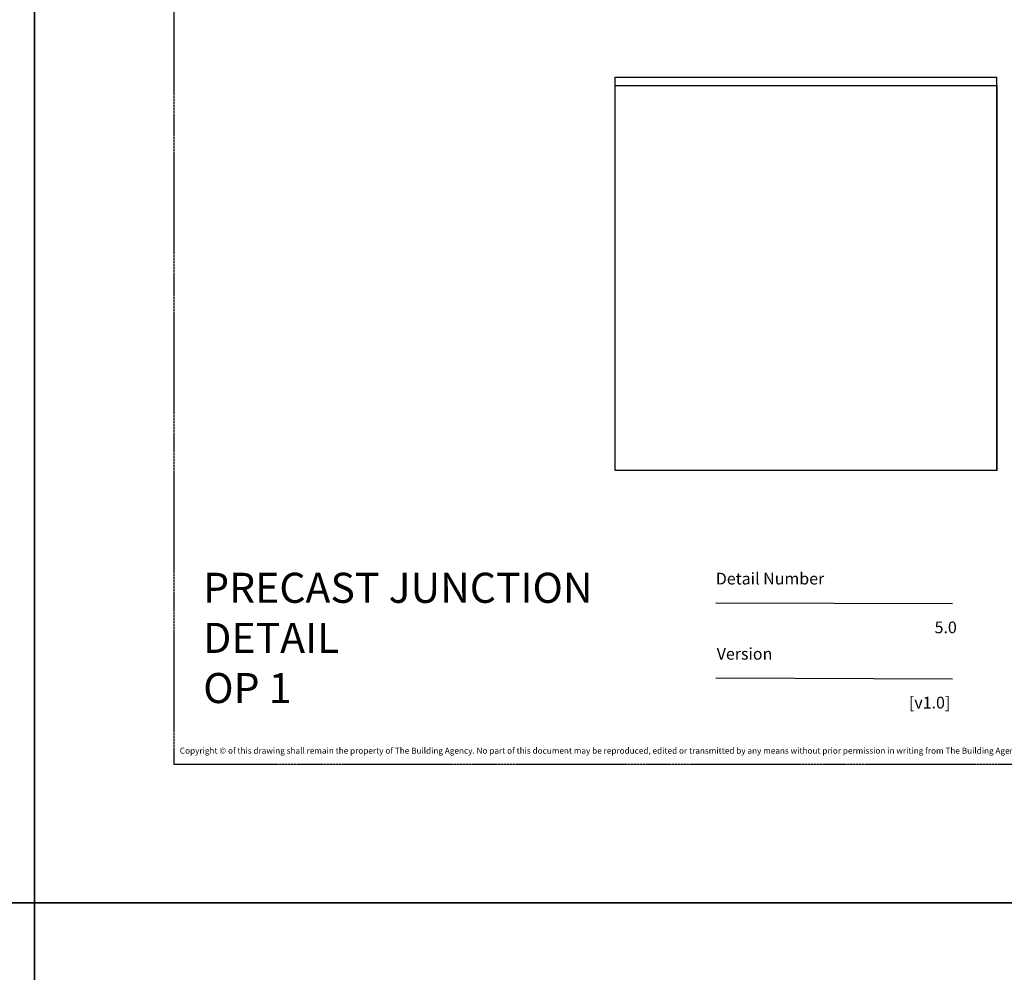
# Model space of a CAD drawing. Units: millimetres. Extents: x -8362 to 7846, y -4556 to 6379.
# Drawn here: x -712 to -385, y 810 to 1127 of the extents above; entities that cross this region are included whole.
import ezdxf
from ezdxf.enums import TextEntityAlignment as Align

# ---------------------------------------------------------------- set-up
doc = ezdxf.new("R2010")
doc.units = ezdxf.units.MM
doc.linetypes.add('CENTER', pattern=[2, 1.25, -0.25, 0.25, -0.25])
doc.layers.get('0').update_dxf_attribs({"linetype": 'CONTINUOUS'})
doc.layers.get('Defpoints').update_dxf_attribs({"linetype": 'CONTINUOUS'})
doc.layers.add('0-Defpoints', color=7, linetype='CONTINUOUS', plot=False)
doc.layers.add('_Building Agency Blue', color=7, linetype='CONTINUOUS', true_color=0x005d96)
doc.styles.add('ALICLAD Text', font='arial.ttf', dxfattribs={"height": 1.6})
doc.styles.add('ARIAL 2', font='arial.ttf', dxfattribs={"height": 2})
picture_1 = doc.add_image_def('image30.png', size_in_pixel=(669, 675))

# ---------------------------------------------------------------- blocks, each defined once
blk = doc.blocks.new('*U678')
at = {"color": 8, "ltscale": 0.5, "true_color": 0x75777a}
for points in [[(180.32, 53.7), (259.05, 53.47)], [(180.32, 28.7), (259.05, 28.47)]]:
    blk.add_lwpolyline(points, dxfattribs=at)
at = {"layer": '0-Defpoints', "linetype": 'CENTER', "ltscale": 0.5}
blk.add_lwpolyline([(0, 0), (407.2, 0), (407.2, 581.4), (0, 581.4)], close=True, dxfattribs=at)
at = {"color": 8, "ltscale": 0.5, "true_color": 0x75777a, "char_height": 3.9, "attachment_point": 1, "style": 'ALICLAD Text'}
for s, insert in [('Detail Number', (180.32, 63.7)), ('Version', (180.63, 38.7))]:
    blk.add_mtext_dynamic_manual_height_columns(s, width=81.5891, gutter_width=8, heights=[0], dxfattribs=dict(at, insert=insert))
at = {"color": 8, "true_color": 0x75777a, "insert": (2, 2.9), "char_height": 2, "width": 403.2, "attachment_point": 7, "style": 'ARIAL 2'}
blk.add_mtext('Copyright © of this drawing shall remain the property of The Building Agency. No part of this document may be reproduced, edited or transmitted by any means without prior permission in writing from The Building Agency Ltd.', dxfattribs=at)
at = {"color": 8, "ltscale": 0.5, "true_color": 0x75777a, "style": 'ALICLAD Text', "flags": 4}
for tag, p in [('SHEETNUMBER', (260.5, 45.54)), ('REVISION', (258.34, 20.5))]:
    blk.add_attdef(tag, text='', height=3.9, dxfattribs=at).set_placement(p, align=Align.MIDDLE_RIGHT)
blk.add_attdef('DRAWING_TITLE', (14.66, 38.97), '', height=5.5, dxfattribs=at)

msp = doc.modelspace()

# ---------------------------------------------------------------- linework, layer by layer
at = {"layer": '0-Defpoints'}
msp.add_lwpolyline([(-513.98, 1107.64), (-387.14, 1107.64), (-387.14, 976.75), (-513.98, 976.75)], close=True, dxfattribs=at)
at = {"layer": 'Defpoints'}
for points in [[(-707.14, 832.92), (-1206.96, 832.92), (-1206.96, 1506.59), (-707.14, 1506.59)], [(-207.32, 832.92), (-707.14, 832.92), (-707.14, 1506.59), (-207.32, 1506.59)], [(-707.14, 159.25), (-1206.96, 159.25), (-1206.96, 832.92), (-707.14, 832.92)], [(385.35, -698.78), (-707.14, -698.78), (-707.14, 832.92), (385.35, 832.92)]]:
    msp.add_lwpolyline(points, close=True, dxfattribs=at)

# ---------------------------------------------------------------- block references
at = {"lineweight": -2}
ref = msp.add_blockref('*U678', (-660.83, 879.05), dxfattribs=at)
ref.add_attrib('REVISION', '[v1.0]', dxfattribs={"color": 8, "ltscale": 0.5, "true_color": 0x75777a, "height": 3.9, "style": 'ALICLAD Text'}).set_placement((-402.49, 899.55), align=Align.MIDDLE_RIGHT)
ref.add_attrib('SHEETNUMBER', '5.0', dxfattribs={"color": 8, "ltscale": 0.5, "true_color": 0x75777a, "height": 3.9, "style": 'ALICLAD Text'}).set_placement((-400.33, 924.59), align=Align.MIDDLE_RIGHT)

# ---------------------------------------------------------------- texts
at = {"layer": '_Building Agency Blue', "lineweight": -2, "insert": (-651.05, 942.75), "char_height": 10, "attachment_point": 1, "style": 'ARIAL 2'}
msp.add_mtext_dynamic_manual_height_columns('PRECAST JUNCTION DETAIL\\POP 1', width=136.3673, gutter_width=20, heights=[0], dxfattribs=at)

# ---------------------------------------------------------------- referenced raster images: frames only (the image files are external)
at = {"color": 7, "lineweight": -2, "true_color": 0xffffff}
image = msp.add_image(picture_1, insert=(-513.98, 976.75), size_in_units=(126.96, 128.1), dxfattribs=at)
image.dxf.flags = 7

doc.saveas('drawing.dxf')
